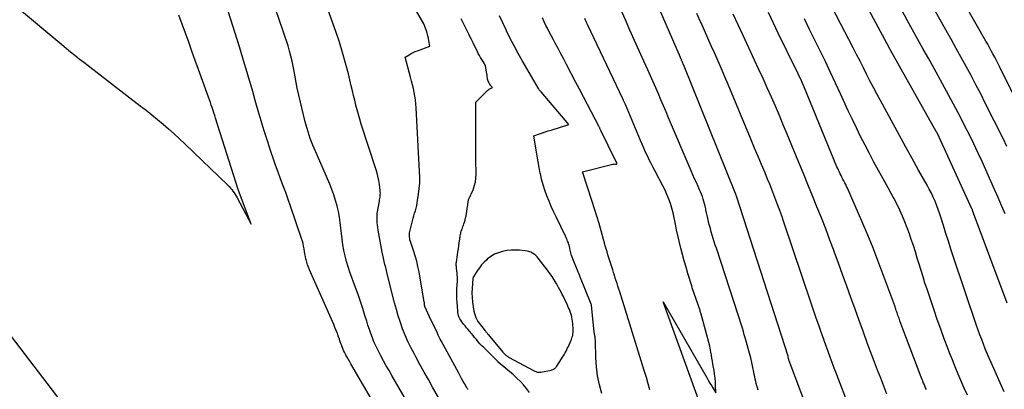
# Model space of a CAD drawing. Units: inches. Extents: x 2620351 to 2622785, y 1501731 to 1504408.
# Drawn here: x 2620875 to 2620982, y 1504247 to 1504287 of the extents above; entities that cross this region are included whole.
import ezdxf

# ---------------------------------------------------------------- set-up
doc = ezdxf.new("R2010")
doc.units = ezdxf.units.IN
doc.header["$MEASUREMENT"] = 0
doc.layers.add('Tile_2735_01_SW_contour_2ft', color=240, linetype='Continuous')

msp = doc.modelspace()

# ---------------------------------------------------------------- linework, layer by layer
at = {"layer": 'Tile_2735_01_SW_contour_2ft'}
for points in [[(2620963.16, 1504236.81, 7744), (2620958.32, 1504249.66, 7744), (2620958.3, 1504249.73, 7744), (2620958.28, 1504249.85, 7744), (2620958.28, 1504249.87, 7744), (2620958.27, 1504249.89, 7744), (2620958.27, 1504249.91, 7744), (2620958.26, 1504249.93, 7744), (2620958.23, 1504250.05, 7744), (2620958.2, 1504250.15, 7744), (2620952.65, 1504267.37, 7744), (2620952.62, 1504267.47, 7744), (2620952.6, 1504267.56, 7744), (2620952.58, 1504267.64, 7744), (2620952.56, 1504267.71, 7744), (2620952.52, 1504267.79, 7744), (2620946.89, 1504281.73, 7744), (2620946.87, 1504281.77, 7744), (2620946.85, 1504281.82, 7744), (2620946.83, 1504281.87, 7744), (2620946.81, 1504281.92, 7744), (2620946.79, 1504281.97, 7744), (2620946.77, 1504282.02, 7744), (2620946.75, 1504282.07, 7744), (2620946.72, 1504282.11, 7744), (2620946.69, 1504282.18, 7744), (2620946.66, 1504282.27, 7744), (2620946.62, 1504282.35, 7744), (2620946.58, 1504282.43, 7744), (2620946.55, 1504282.51, 7744), (2620939.17, 1504299.57, 7744)], [(2620981.91, 1504255.92, 7756), (2620978.18, 1504265.93, 7756), (2620978.18, 1504265.95, 7756), (2620978.17, 1504265.96, 7756), (2620978.16, 1504265.98, 7756), (2620978.16, 1504266, 7756), (2620978.13, 1504266.07, 7756), (2620978.12, 1504266.08, 7756), (2620978.11, 1504266.1, 7756), (2620978.1, 1504266.12, 7756), (2620978.1, 1504266.13, 7756), (2620974.37, 1504274.26, 7756), (2620974.36, 1504274.28, 7756), (2620974.35, 1504274.3, 7756), (2620974.34, 1504274.32, 7756), (2620974.33, 1504274.34, 7756), (2620974.29, 1504274.42, 7756), (2620974.27, 1504274.44, 7756), (2620974.26, 1504274.46, 7756), (2620974.25, 1504274.48, 7756), (2620974.24, 1504274.5, 7756), (2620969.3, 1504283.28, 7756), (2620969.29, 1504283.3, 7756), (2620969.28, 1504283.32, 7756), (2620969.27, 1504283.34, 7756), (2620969.26, 1504283.36, 7756), (2620969.21, 1504283.44, 7756), (2620969.2, 1504283.46, 7756), (2620969.19, 1504283.48, 7756), (2620969.18, 1504283.5, 7756), (2620969.17, 1504283.52, 7756), (2620963.03, 1504294.97, 7756)], [(2620986.09, 1504271.38, 7762), (2620981.11, 1504281.46, 7762), (2620980.93, 1504281.82, 7762), (2620980.75, 1504282.17, 7762), (2620980.57, 1504282.53, 7762), (2620980.38, 1504282.88, 7762), (2620980.19, 1504283.23, 7762), (2620980, 1504283.58, 7762), (2620979.81, 1504283.93, 7762), (2620979.61, 1504284.27, 7762), (2620973.78, 1504294.51, 7762)], [(2620921.73, 1504243.38, 7730), (2620919.74, 1504246.81, 7730), (2620919.28, 1504247.63, 7730), (2620918.82, 1504248.45, 7730), (2620918.36, 1504249.27, 7730), (2620917.92, 1504250.09, 7730), (2620917.73, 1504250.44, 7730), (2620917.39, 1504251.1, 7730), (2620917.07, 1504251.76, 7730), (2620916.78, 1504252.44, 7730), (2620916.5, 1504253.12, 7730), (2620916.26, 1504253.82, 7730), (2620916.02, 1504254.52, 7730), (2620915.82, 1504255.23, 7730), (2620915.62, 1504255.94, 7730), (2620914.91, 1504258.78, 7730), (2620914.83, 1504259.11, 7730), (2620914.75, 1504259.44, 7730), (2620914.67, 1504259.77, 7730), (2620914.59, 1504260.1, 7730), (2620914.51, 1504260.43, 7730), (2620914.43, 1504260.76, 7730), (2620914.36, 1504261.09, 7730), (2620914.3, 1504261.43, 7730), (2620913.85, 1504263.8, 7730), (2620913.81, 1504264.08, 7730), (2620913.78, 1504264.36, 7730), (2620913.76, 1504264.64, 7730), (2620913.75, 1504264.93, 7730), (2620913.75, 1504265.6, 7730), (2620913.99, 1504266.93, 7730), (2620914.01, 1504267.08, 7730), (2620914.03, 1504267.22, 7730), (2620914.05, 1504267.37, 7730), (2620914.07, 1504267.51, 7730), (2620914.08, 1504267.66, 7730), (2620914.09, 1504267.8, 7730), (2620914.08, 1504267.95, 7730), (2620914.07, 1504268.09, 7730), (2620913.99, 1504268.74, 7730), (2620913.92, 1504269.2, 7730), (2620913.83, 1504269.66, 7730), (2620913.71, 1504270.11, 7730), (2620913.58, 1504270.57, 7730), (2620912.03, 1504275.3, 7730), (2620911.87, 1504275.81, 7730), (2620911.72, 1504276.32, 7730), (2620911.58, 1504276.83, 7730), (2620911.44, 1504277.35, 7730), (2620911.31, 1504277.87, 7730), (2620911.18, 1504278.39, 7730), (2620911.06, 1504278.9, 7730), (2620910.93, 1504279.42, 7730), (2620910.63, 1504280.72, 7730), (2620910.33, 1504281.88, 7730), (2620910.01, 1504283.03, 7730), (2620909.65, 1504284.17, 7730), (2620909.27, 1504285.3, 7730), (2620906.63, 1504292.73, 7730)], [(2620870, 1504291.95, 7724), (2620879.61, 1504283.91, 7724), (2620880.08, 1504283.52, 7724), (2620880.55, 1504283.13, 7724), (2620881.03, 1504282.75, 7724), (2620881.51, 1504282.37, 7724), (2620882, 1504282, 7724), (2620882.48, 1504281.63, 7724), (2620882.96, 1504281.25, 7724), (2620883.45, 1504280.88, 7724), (2620888.11, 1504277.28, 7724), (2620888.73, 1504276.79, 7724), (2620889.35, 1504276.3, 7724), (2620889.96, 1504275.79, 7724), (2620890.57, 1504275.28, 7724), (2620891.17, 1504274.76, 7724), (2620891.76, 1504274.23, 7724), (2620892.35, 1504273.7, 7724), (2620892.92, 1504273.15, 7724), (2620897.57, 1504268.68, 7724), (2620897.72, 1504268.53, 7724), (2620897.87, 1504268.37, 7724), (2620898.01, 1504268.21, 7724), (2620898.14, 1504268.04, 7724), (2620898.26, 1504267.86, 7724), (2620898.38, 1504267.68, 7724), (2620898.49, 1504267.49, 7724), (2620898.6, 1504267.3, 7724), (2620900.11, 1504264.45, 7724), (2620898.75, 1504268.11, 7724), (2620898.71, 1504268.21, 7724), (2620896.26, 1504275.93, 7724), (2620896.17, 1504276.21, 7724), (2620896.07, 1504276.5, 7724), (2620895.98, 1504276.78, 7724), (2620895.89, 1504277.07, 7724), (2620895.79, 1504277.35, 7724), (2620895.7, 1504277.63, 7724), (2620895.6, 1504277.91, 7724), (2620895.5, 1504278.19, 7724), (2620894.41, 1504281.21, 7724), (2620894.05, 1504282.19, 7724), (2620893.7, 1504283.17, 7724), (2620893.35, 1504284.15, 7724), (2620892.99, 1504285.13, 7724), (2620892.64, 1504286.11, 7724), (2620892.28, 1504287.08, 7724)], [(2620918.24, 1504236.75, 7726), (2620910.91, 1504249.33, 7726), (2620910.77, 1504249.57, 7726), (2620910.63, 1504249.81, 7726), (2620910.5, 1504250.05, 7726), (2620910.36, 1504250.29, 7726), (2620910.31, 1504250.4, 7726), (2620910.21, 1504250.59, 7726), (2620910.11, 1504250.79, 7726), (2620910.03, 1504250.99, 7726), (2620909.94, 1504251.19, 7726), (2620909.87, 1504251.4, 7726), (2620909.79, 1504251.6, 7726), (2620909.72, 1504251.81, 7726), (2620909.65, 1504252.01, 7726), (2620909.56, 1504252.27, 7726), (2620909.44, 1504252.61, 7726), (2620909.32, 1504252.94, 7726), (2620909.18, 1504253.27, 7726), (2620909.04, 1504253.59, 7726), (2620906.43, 1504259.51, 7726), (2620906.31, 1504259.79, 7726), (2620906.21, 1504260.07, 7726), (2620906.12, 1504260.35, 7726), (2620906.05, 1504260.64, 7726), (2620906.04, 1504260.68, 7726), (2620905.98, 1504260.95, 7726), (2620905.92, 1504261.23, 7726), (2620905.87, 1504261.51, 7726), (2620905.83, 1504261.79, 7726), (2620905.78, 1504262.07, 7726), (2620905.72, 1504262.35, 7726), (2620905.65, 1504262.62, 7726), (2620905.56, 1504262.89, 7726), (2620904.38, 1504266.39, 7726), (2620904.12, 1504267.13, 7726), (2620903.86, 1504267.88, 7726), (2620903.58, 1504268.62, 7726), (2620903.3, 1504269.36, 7726), (2620903.02, 1504270.1, 7726), (2620902.75, 1504270.85, 7726), (2620902.49, 1504271.59, 7726), (2620902.24, 1504272.34, 7726), (2620901.88, 1504273.47, 7726), (2620901.53, 1504274.55, 7726), (2620901.2, 1504275.64, 7726), (2620900.88, 1504276.73, 7726), (2620900.56, 1504277.83, 7726), (2620900.29, 1504278.81, 7726), (2620900.12, 1504279.42, 7726), (2620899.94, 1504280.02, 7726), (2620899.76, 1504280.63, 7726), (2620899.58, 1504281.23, 7726), (2620899.4, 1504281.83, 7726), (2620899.21, 1504282.44, 7726), (2620899.03, 1504283.04, 7726), (2620898.84, 1504283.64, 7726), (2620896.21, 1504292, 7726)], [(2620919.99, 1504240.04, 7728), (2620915.33, 1504248.07, 7728), (2620915.03, 1504248.6, 7728), (2620914.73, 1504249.13, 7728), (2620914.44, 1504249.66, 7728), (2620914.14, 1504250.19, 7728), (2620914.02, 1504250.42, 7728), (2620913.8, 1504250.84, 7728), (2620913.59, 1504251.28, 7728), (2620913.4, 1504251.71, 7728), (2620913.23, 1504252.16, 7728), (2620913.06, 1504252.61, 7728), (2620912.9, 1504253.06, 7728), (2620912.75, 1504253.51, 7728), (2620912.61, 1504253.97, 7728), (2620912.42, 1504254.57, 7728), (2620912.18, 1504255.33, 7728), (2620911.94, 1504256.09, 7728), (2620911.68, 1504256.84, 7728), (2620911.41, 1504257.59, 7728), (2620910.8, 1504259.26, 7728), (2620910.61, 1504259.84, 7728), (2620910.43, 1504260.43, 7728), (2620910.28, 1504261.02, 7728), (2620910.14, 1504261.62, 7728), (2620910.14, 1504261.63, 7728), (2620910.03, 1504262.23, 7728), (2620909.94, 1504262.83, 7728), (2620909.87, 1504263.43, 7728), (2620909.81, 1504264.03, 7728), (2620909.75, 1504264.63, 7728), (2620909.67, 1504265.23, 7728), (2620909.55, 1504265.82, 7728), (2620909.42, 1504266.41, 7728), (2620909.41, 1504266.44, 7728), (2620909.24, 1504267.03, 7728), (2620909.05, 1504267.62, 7728), (2620908.84, 1504268.2, 7728), (2620908.61, 1504268.77, 7728), (2620906.93, 1504272.67, 7728), (2620906.78, 1504273.02, 7728), (2620906.64, 1504273.37, 7728), (2620906.51, 1504273.72, 7728), (2620906.39, 1504274.08, 7728), (2620906.27, 1504274.44, 7728), (2620906.16, 1504274.8, 7728), (2620906.06, 1504275.16, 7728), (2620905.97, 1504275.53, 7728), (2620905.1, 1504279.17, 7728), (2620904.77, 1504281.01, 7728), (2620904.66, 1504281.56, 7728), (2620904.54, 1504282.11, 7728), (2620904.4, 1504282.66, 7728), (2620904.25, 1504283.2, 7728), (2620904.1, 1504283.75, 7728), (2620903.93, 1504284.29, 7728), (2620903.76, 1504284.82, 7728), (2620903.58, 1504285.36, 7728), (2620901.95, 1504290.11, 7728)], [(2620954.98, 1504246.48, 7742), (2620954.9, 1504246.72, 7742), (2620954.83, 1504246.95, 7742), (2620954.76, 1504247.19, 7742), (2620954.7, 1504247.44, 7742), (2620954.65, 1504247.68, 7742), (2620954.6, 1504247.93, 7742), (2620954.55, 1504248.17, 7742), (2620954.5, 1504248.42, 7742), (2620954.39, 1504248.95, 7742), (2620954.27, 1504249.47, 7742), (2620954.16, 1504249.98, 7742), (2620954.03, 1504250.49, 7742), (2620953.89, 1504251, 7742), (2620953.67, 1504251.8, 7742), (2620953.57, 1504252.15, 7742), (2620953.47, 1504252.49, 7742), (2620953.37, 1504252.84, 7742), (2620953.26, 1504253.18, 7742), (2620953.15, 1504253.52, 7742), (2620953.05, 1504253.86, 7742), (2620952.94, 1504254.2, 7742), (2620952.83, 1504254.54, 7742), (2620950.45, 1504261.85, 7742), (2620950.33, 1504262.2, 7742), (2620950.22, 1504262.55, 7742), (2620950.11, 1504262.91, 7742), (2620950.01, 1504263.26, 7742), (2620949.9, 1504263.62, 7742), (2620949.8, 1504263.98, 7742), (2620949.7, 1504264.33, 7742), (2620949.61, 1504264.68, 7742), (2620949.59, 1504264.76, 7742), (2620949.52, 1504265.07, 7742), (2620949.44, 1504265.39, 7742), (2620949.37, 1504265.7, 7742), (2620949.31, 1504266.02, 7742), (2620949.29, 1504266.12, 7742), (2620949.23, 1504266.39, 7742), (2620949.17, 1504266.65, 7742), (2620949.1, 1504266.92, 7742), (2620949.02, 1504267.18, 7742), (2620948.93, 1504267.44, 7742), (2620948.84, 1504267.69, 7742), (2620948.73, 1504267.94, 7742), (2620948.62, 1504268.19, 7742), (2620948.47, 1504268.53, 7742), (2620948.28, 1504268.95, 7742), (2620948.09, 1504269.37, 7742), (2620947.9, 1504269.79, 7742), (2620947.72, 1504270.22, 7742), (2620945.28, 1504275.97, 7742), (2620945, 1504276.62, 7742), (2620944.72, 1504277.27, 7742), (2620944.45, 1504277.92, 7742), (2620944.17, 1504278.57, 7742), (2620943.89, 1504279.22, 7742), (2620943.61, 1504279.86, 7742), (2620943.33, 1504280.51, 7742), (2620943.04, 1504281.15, 7742), (2620942.61, 1504282.1, 7742), (2620942.1, 1504283.21, 7742), (2620941.6, 1504284.33, 7742), (2620941.1, 1504285.45, 7742), (2620940.6, 1504286.57, 7742), (2620939.03, 1504290.11, 7742)], [(2620981.58, 1504246.31, 7754), (2620980.19, 1504249.47, 7754), (2620979.97, 1504249.96, 7754), (2620979.76, 1504250.46, 7754), (2620979.55, 1504250.96, 7754), (2620979.35, 1504251.46, 7754), (2620979.16, 1504251.96, 7754), (2620978.97, 1504252.47, 7754), (2620978.79, 1504252.98, 7754), (2620978.61, 1504253.49, 7754), (2620976.11, 1504260.88, 7754), (2620975.83, 1504261.74, 7754), (2620975.55, 1504262.6, 7754), (2620975.28, 1504263.46, 7754), (2620975.01, 1504264.32, 7754), (2620974.73, 1504265.23, 7754), (2620974.6, 1504265.64, 7754), (2620974.46, 1504266.04, 7754), (2620974.31, 1504266.44, 7754), (2620974.15, 1504266.84, 7754), (2620974.11, 1504266.94, 7754), (2620973.92, 1504267.39, 7754), (2620973.71, 1504267.82, 7754), (2620973.49, 1504268.25, 7754), (2620973.26, 1504268.68, 7754), (2620972.33, 1504270.32, 7754), (2620971.63, 1504271.57, 7754), (2620970.94, 1504272.81, 7754), (2620970.25, 1504274.06, 7754), (2620969.56, 1504275.32, 7754), (2620968.19, 1504277.85, 7754), (2620967.82, 1504278.55, 7754), (2620967.44, 1504279.26, 7754), (2620967.07, 1504279.97, 7754), (2620966.71, 1504280.68, 7754), (2620966.35, 1504281.4, 7754), (2620965.99, 1504282.11, 7754), (2620965.62, 1504282.82, 7754), (2620965.26, 1504283.54, 7754), (2620962.51, 1504288.86, 7754)], [(2620981.88, 1504272.88, 7760), (2620981.47, 1504273.72, 7760), (2620979.55, 1504277.56, 7760), (2620979.05, 1504278.56, 7760), (2620978.54, 1504279.55, 7760), (2620978.02, 1504280.54, 7760), (2620977.49, 1504281.53, 7760), (2620976.95, 1504282.51, 7760), (2620976.41, 1504283.49, 7760), (2620975.87, 1504284.47, 7760), (2620975.32, 1504285.44, 7760), (2620973.32, 1504289, 7760)], [(2620923.56, 1504246.54, 7732), (2620923.54, 1504246.59, 7732), (2620923.51, 1504246.64, 7732), (2620923.48, 1504246.69, 7732), (2620923.45, 1504246.74, 7732), (2620923.19, 1504247.2, 7732), (2620923.03, 1504247.48, 7732), (2620922.87, 1504247.76, 7732), (2620922.72, 1504248.04, 7732), (2620922.57, 1504248.32, 7732), (2620920.68, 1504251.81, 7732), (2620920.57, 1504252.01, 7732), (2620920.47, 1504252.22, 7732), (2620920.36, 1504252.43, 7732), (2620920.26, 1504252.64, 7732), (2620919.41, 1504254.43, 7732), (2620918.91, 1504255.56, 7732), (2620918.9, 1504255.58, 7732), (2620918.89, 1504255.61, 7732), (2620918.89, 1504255.63, 7732), (2620918.88, 1504255.65, 7732), (2620918.86, 1504255.75, 7732), (2620918.86, 1504255.77, 7732), (2620918.85, 1504255.79, 7732), (2620918.85, 1504255.81, 7732), (2620918.85, 1504255.83, 7732), (2620918.85, 1504255.91, 7732), (2620918.85, 1504255.93, 7732), (2620918.85, 1504255.95, 7732), (2620918.85, 1504255.98, 7732), (2620918.84, 1504256, 7732), (2620918.28, 1504259.28, 7732), (2620918.16, 1504259.87, 7732), (2620918.03, 1504260.45, 7732), (2620917.87, 1504261.03, 7732), (2620917.68, 1504261.6, 7732), (2620917.3, 1504262.7, 7732), (2620917.3, 1504262.72, 7732), (2620917.29, 1504262.73, 7732), (2620917.29, 1504262.75, 7732), (2620917.29, 1504262.77, 7732), (2620917.27, 1504262.87, 7732), (2620917.24, 1504263.14, 7732), (2620917.24, 1504263.27, 7732), (2620917.24, 1504263.4, 7732), (2620917.26, 1504263.53, 7732), (2620917.28, 1504263.66, 7732), (2620917.58, 1504264.82, 7732), (2620917.65, 1504265.09, 7732), (2620917.72, 1504265.37, 7732), (2620917.8, 1504265.64, 7732), (2620917.88, 1504265.91, 7732), (2620917.95, 1504266.19, 7732), (2620918.02, 1504266.46, 7732), (2620918.07, 1504266.74, 7732), (2620918.12, 1504267.02, 7732), (2620918.22, 1504267.69, 7732), (2620918.3, 1504268.3, 7732), (2620918.35, 1504268.92, 7732), (2620918.36, 1504269.54, 7732), (2620918.34, 1504270.16, 7732), (2620917.95, 1504277.06, 7732), (2620917.92, 1504277.48, 7732), (2620917.88, 1504277.9, 7732), (2620917.82, 1504278.31, 7732), (2620917.74, 1504278.72, 7732), (2620917.66, 1504279.14, 7732), (2620917.57, 1504279.55, 7732), (2620917.47, 1504279.95, 7732), (2620917.36, 1504280.36, 7732), (2620916.77, 1504282.54, 7732), (2620917.2, 1504282.8, 7732), (2620917.41, 1504282.92, 7732), (2620917.64, 1504283.04, 7732), (2620917.86, 1504283.14, 7732), (2620918.09, 1504283.23, 7732), (2620919.43, 1504283.73, 7732), (2620919.35, 1504284.3, 7732), (2620919.3, 1504284.58, 7732), (2620919.24, 1504284.86, 7732), (2620919.16, 1504285.13, 7732), (2620919.07, 1504285.4, 7732), (2620918.8, 1504286.13, 7732), (2620917.61, 1504288.22, 7732)], [(2620981.68, 1504265.57, 7758), (2620981.31, 1504266.46, 7758), (2620980.94, 1504267.34, 7758), (2620980.56, 1504268.22, 7758), (2620980.16, 1504269.1, 7758), (2620979.19, 1504271.23, 7758), (2620978.74, 1504272.2, 7758), (2620978.29, 1504273.17, 7758), (2620977.82, 1504274.12, 7758), (2620977.35, 1504275.08, 7758), (2620976.86, 1504276.03, 7758), (2620976.37, 1504276.98, 7758), (2620975.87, 1504277.92, 7758), (2620975.36, 1504278.85, 7758), (2620974.01, 1504281.3, 7758), (2620973.43, 1504282.36, 7758), (2620972.84, 1504283.41, 7758), (2620972.26, 1504284.46, 7758), (2620971.67, 1504285.51, 7758), (2620971.09, 1504286.56, 7758), (2620970.51, 1504287.62, 7758)], [(2620924.12, 1504284.1, 7734), (2620923.92, 1504284.51, 7734), (2620923.71, 1504284.91, 7734), (2620923.69, 1504284.96, 7734), (2620923.47, 1504285.39, 7734), (2620923.26, 1504285.82, 7734), (2620923.04, 1504286.24, 7734), (2620922.82, 1504286.67, 7734)], [(2620938.04, 1504246.11, 7736), (2620937.79, 1504247.06, 7736), (2620937.6, 1504248.02, 7736), (2620937.48, 1504249, 7736), (2620937.41, 1504249.98, 7736), (2620937.36, 1504251.8, 7736), (2620937.36, 1504251.88, 7736), (2620937.35, 1504251.96, 7736), (2620937.35, 1504252.03, 7736), (2620937.34, 1504252.11, 7736), (2620937.34, 1504252.19, 7736), (2620937.33, 1504252.27, 7736), (2620937.31, 1504252.35, 7736), (2620937.3, 1504252.42, 7736), (2620937.24, 1504252.75, 7736), (2620936.93, 1504255.68, 7736), (2620936.93, 1504255.69, 7736), (2620936.93, 1504255.71, 7736), (2620936.92, 1504255.72, 7736), (2620936.92, 1504255.74, 7736), (2620936.91, 1504255.8, 7736), (2620935.69, 1504258.82, 7736), (2620935.67, 1504258.87, 7736), (2620935.65, 1504258.92, 7736), (2620935.63, 1504258.96, 7736), (2620935.61, 1504259.01, 7736), (2620935.59, 1504259.06, 7736), (2620935.57, 1504259.11, 7736), (2620935.55, 1504259.16, 7736), (2620935.53, 1504259.2, 7736), (2620934.78, 1504261.07, 7736), (2620934.6, 1504261.8, 7736), (2620934.58, 1504261.89, 7736), (2620934.56, 1504261.98, 7736), (2620934.54, 1504262.07, 7736), (2620934.51, 1504262.16, 7736), (2620934.49, 1504262.24, 7736), (2620934.46, 1504262.33, 7736), (2620934.43, 1504262.42, 7736), (2620934.4, 1504262.5, 7736), (2620934.35, 1504262.61, 7736), (2620934.3, 1504262.75, 7736), (2620934.24, 1504262.89, 7736), (2620934.18, 1504263.03, 7736), (2620934.12, 1504263.16, 7736), (2620933.11, 1504265.24, 7736), (2620932.84, 1504265.81, 7736), (2620932.58, 1504266.38, 7736), (2620932.34, 1504266.96, 7736), (2620932.11, 1504267.54, 7736), (2620931.9, 1504268.13, 7736), (2620931.7, 1504268.72, 7736), (2620931.54, 1504269.33, 7736), (2620931.4, 1504269.94, 7736), (2620931.39, 1504269.96, 7736), (2620931.27, 1504270.58, 7736), (2620931.15, 1504271.21, 7736), (2620931.04, 1504271.83, 7736), (2620930.94, 1504272.46, 7736), (2620930.7, 1504274.03, 7736), (2620931.32, 1504274.25, 7736), (2620931.63, 1504274.35, 7736), (2620931.93, 1504274.46, 7736), (2620932.25, 1504274.55, 7736), (2620932.56, 1504274.65, 7736), (2620934.47, 1504275.23, 7736), (2620931.48, 1504278.78, 7736), (2620931.45, 1504278.82, 7736), (2620931.41, 1504278.86, 7736), (2620931.38, 1504278.9, 7736), (2620931.35, 1504278.93, 7736), (2620931.28, 1504279.01, 7736), (2620931.25, 1504279.07, 7736), (2620931.21, 1504279.13, 7736), (2620929.45, 1504282.16, 7736), (2620929, 1504282.95, 7736), (2620928.57, 1504283.75, 7736), (2620928.15, 1504284.56, 7736), (2620927.75, 1504285.37, 7736), (2620927.69, 1504285.49, 7736), (2620927.34, 1504286.25, 7736), (2620926.99, 1504287.02, 7736)], [(2620943.25, 1504246.51, 7738), (2620943.07, 1504247.18, 7738), (2620942.88, 1504247.85, 7738), (2620942.68, 1504248.51, 7738), (2620942.47, 1504249.18, 7738), (2620939.99, 1504257.13, 7738), (2620939.89, 1504257.43, 7738), (2620939.8, 1504257.73, 7738), (2620939.71, 1504258.03, 7738), (2620939.61, 1504258.32, 7738), (2620939.51, 1504258.62, 7738), (2620939.42, 1504258.92, 7738), (2620939.32, 1504259.21, 7738), (2620939.23, 1504259.51, 7738), (2620939.02, 1504260.16, 7738), (2620938.91, 1504260.49, 7738), (2620938.81, 1504260.81, 7738), (2620938.71, 1504261.14, 7738), (2620938.62, 1504261.47, 7738), (2620938.52, 1504261.79, 7738), (2620938.42, 1504262.12, 7738), (2620938.33, 1504262.45, 7738), (2620938.24, 1504262.78, 7738), (2620937.98, 1504263.72, 7738), (2620937.75, 1504264.52, 7738), (2620937.51, 1504265.32, 7738), (2620937.27, 1504266.11, 7738), (2620937.01, 1504266.9, 7738), (2620935.96, 1504270.11, 7738), (2620939.23, 1504270.95, 7738), (2620939.31, 1504270.96, 7738), (2620939.38, 1504270.97, 7738), (2620939.45, 1504270.98, 7738), (2620939.52, 1504270.97, 7738), (2620939.67, 1504270.96, 7738), (2620939.67, 1504271.07, 7738), (2620939.67, 1504271.09, 7738), (2620939.67, 1504271.11, 7738), (2620939.66, 1504271.13, 7738), (2620939.65, 1504271.15, 7738), (2620939.53, 1504271.37, 7738), (2620939.51, 1504271.41, 7738), (2620937.98, 1504274.54, 7738), (2620937.85, 1504274.82, 7738), (2620937.82, 1504274.88, 7738), (2620937.79, 1504274.94, 7738), (2620937.75, 1504275.01, 7738), (2620937.72, 1504275.07, 7738), (2620936.94, 1504276.59, 7738), (2620936.51, 1504277.41, 7738), (2620936.08, 1504278.24, 7738), (2620935.65, 1504279.06, 7738), (2620935.22, 1504279.88, 7738), (2620934.23, 1504281.75, 7738), (2620933.93, 1504282.33, 7738), (2620933.62, 1504282.9, 7738), (2620933.32, 1504283.47, 7738), (2620933.01, 1504284.05, 7738), (2620932.81, 1504284.42, 7738), (2620932.6, 1504284.81, 7738), (2620932.4, 1504285.2, 7738), (2620932.2, 1504285.59, 7738), (2620932.01, 1504285.98, 7738), (2620931.82, 1504286.38, 7738), (2620931.64, 1504286.78, 7738)], [(2620949.32, 1504243.29, 7740), (2620944.68, 1504256.03, 7740), (2620949.45, 1504247.77, 7740), (2620949.6, 1504247.51, 7740), (2620949.75, 1504247.25, 7740), (2620949.91, 1504246.99, 7740), (2620950.07, 1504246.73, 7740), (2620950.39, 1504246.21, 7740), (2620950.36, 1504247.01, 7740), (2620950.34, 1504247.41, 7740), (2620950.3, 1504247.8, 7740), (2620950.26, 1504248.2, 7740), (2620950.2, 1504248.6, 7740), (2620950.08, 1504249.3, 7740), (2620950.03, 1504249.62, 7740), (2620949.97, 1504249.95, 7740), (2620949.92, 1504250.27, 7740), (2620949.86, 1504250.59, 7740), (2620949.74, 1504251.24, 7740), (2620948.8, 1504254.71, 7740), (2620948.77, 1504254.81, 7740), (2620948.74, 1504254.91, 7740), (2620948.71, 1504255, 7740), (2620948.68, 1504255.1, 7740), (2620947.84, 1504257.57, 7740), (2620947.84, 1504257.58, 7740), (2620947.83, 1504257.6, 7740), (2620947.83, 1504257.62, 7740), (2620947.82, 1504257.63, 7740), (2620947.8, 1504257.7, 7740), (2620947.79, 1504257.72, 7740), (2620947.79, 1504257.73, 7740), (2620947.78, 1504257.75, 7740), (2620947.78, 1504257.77, 7740), (2620947.37, 1504259.13, 7740), (2620947.17, 1504259.8, 7740), (2620946.98, 1504260.48, 7740), (2620946.79, 1504261.16, 7740), (2620946.61, 1504261.85, 7740), (2620946.58, 1504262, 7740), (2620946.43, 1504262.61, 7740), (2620946.28, 1504263.22, 7740), (2620946.15, 1504263.83, 7740), (2620946.03, 1504264.44, 7740), (2620945.99, 1504264.64, 7740), (2620945.88, 1504265.15, 7740), (2620945.76, 1504265.67, 7740), (2620945.62, 1504266.18, 7740), (2620945.47, 1504266.68, 7740), (2620945.29, 1504267.18, 7740), (2620945.1, 1504267.67, 7740), (2620944.89, 1504268.15, 7740), (2620944.65, 1504268.62, 7740), (2620943.83, 1504270.19, 7740), (2620943.61, 1504270.6, 7740), (2620943.4, 1504271.02, 7740), (2620943.19, 1504271.43, 7740), (2620942.99, 1504271.84, 7740), (2620942.79, 1504272.26, 7740), (2620942.59, 1504272.68, 7740), (2620942.41, 1504273.1, 7740), (2620942.22, 1504273.53, 7740), (2620940.6, 1504277.41, 7740), (2620940.53, 1504277.56, 7740), (2620940.47, 1504277.71, 7740), (2620940.4, 1504277.86, 7740), (2620940.33, 1504278.01, 7740), (2620936.52, 1504286.07, 7740), (2620936.44, 1504286.23, 7740), (2620936.37, 1504286.39, 7740), (2620936.29, 1504286.55, 7740), (2620936.22, 1504286.71, 7740)], [(2620965.95, 1504241.75, 7746), (2620963.66, 1504247.68, 7746), (2620963.43, 1504248.27, 7746), (2620963.21, 1504248.87, 7746), (2620962.98, 1504249.47, 7746), (2620962.76, 1504250.06, 7746), (2620962.53, 1504250.66, 7746), (2620962.32, 1504251.26, 7746), (2620962.1, 1504251.86, 7746), (2620961.89, 1504252.46, 7746), (2620961.78, 1504252.76, 7746), (2620961.52, 1504253.52, 7746), (2620961.26, 1504254.27, 7746), (2620961, 1504255.03, 7746), (2620960.75, 1504255.78, 7746), (2620957.72, 1504264.77, 7746), (2620957.52, 1504265.35, 7746), (2620957.32, 1504265.92, 7746), (2620957.11, 1504266.49, 7746), (2620956.89, 1504267.07, 7746), (2620956.67, 1504267.63, 7746), (2620956.45, 1504268.2, 7746), (2620956.22, 1504268.77, 7746), (2620955.99, 1504269.33, 7746), (2620955.71, 1504270, 7746), (2620955.34, 1504270.9, 7746), (2620954.96, 1504271.8, 7746), (2620954.59, 1504272.7, 7746), (2620954.22, 1504273.6, 7746), (2620951.71, 1504279.59, 7746), (2620951.36, 1504280.42, 7746), (2620951, 1504281.26, 7746), (2620950.63, 1504282.09, 7746), (2620950.27, 1504282.93, 7746), (2620949.9, 1504283.76, 7746), (2620949.53, 1504284.59, 7746), (2620949.16, 1504285.42, 7746), (2620948.79, 1504286.25, 7746), (2620948.74, 1504286.38, 7746), (2620948.34, 1504287.27, 7746)], [(2620968.91, 1504246.05, 7748), (2620968.56, 1504246.91, 7748), (2620968.23, 1504247.77, 7748), (2620967.89, 1504248.64, 7748), (2620967.56, 1504249.5, 7748), (2620967.28, 1504250.26, 7748), (2620966.81, 1504251.51, 7748), (2620966.35, 1504252.76, 7748), (2620965.9, 1504254.01, 7748), (2620965.45, 1504255.26, 7748), (2620965.01, 1504256.51, 7748), (2620964.56, 1504257.76, 7748), (2620964.11, 1504259, 7748), (2620963.66, 1504260.24, 7748), (2620963.21, 1504261.48, 7748), (2620963.19, 1504261.54, 7748), (2620962.74, 1504262.74, 7748), (2620962.28, 1504263.95, 7748), (2620961.81, 1504265.15, 7748), (2620961.33, 1504266.35, 7748), (2620960.84, 1504267.54, 7748), (2620960.35, 1504268.74, 7748), (2620959.87, 1504269.93, 7748), (2620959.38, 1504271.12, 7748), (2620958.11, 1504274.19, 7748), (2620957.69, 1504275.2, 7748), (2620957.27, 1504276.21, 7748), (2620956.84, 1504277.22, 7748), (2620956.4, 1504278.22, 7748), (2620955.95, 1504279.22, 7748), (2620955.5, 1504280.21, 7748), (2620955.05, 1504281.21, 7748), (2620954.59, 1504282.2, 7748), (2620953.33, 1504284.88, 7748), (2620952.79, 1504286.04, 7748), (2620952.26, 1504287.2, 7748)], [(2620973.17, 1504246.57, 7750), (2620973.08, 1504246.75, 7750), (2620973, 1504246.94, 7750), (2620972.92, 1504247.13, 7750), (2620972.84, 1504247.32, 7750), (2620972.77, 1504247.51, 7750), (2620972.69, 1504247.7, 7750), (2620972.62, 1504247.89, 7750), (2620970.62, 1504253.12, 7750), (2620970.51, 1504253.41, 7750), (2620970.41, 1504253.69, 7750), (2620970.31, 1504253.98, 7750), (2620970.21, 1504254.27, 7750), (2620970.1, 1504254.58, 7750), (2620970.05, 1504254.71, 7750), (2620970.01, 1504254.85, 7750), (2620969.97, 1504254.98, 7750), (2620969.92, 1504255.11, 7750), (2620969.88, 1504255.24, 7750), (2620969.84, 1504255.37, 7750), (2620969.79, 1504255.5, 7750), (2620969.74, 1504255.63, 7750), (2620967.38, 1504261.95, 7750), (2620967.21, 1504262.39, 7750), (2620967.03, 1504262.83, 7750), (2620966.85, 1504263.27, 7750), (2620966.66, 1504263.71, 7750), (2620964.63, 1504268.34, 7750), (2620964.54, 1504268.54, 7750), (2620964.44, 1504268.74, 7750), (2620964.34, 1504268.94, 7750), (2620964.24, 1504269.14, 7750), (2620964.23, 1504269.16, 7750), (2620964.13, 1504269.34, 7750), (2620964.04, 1504269.53, 7750), (2620963.94, 1504269.72, 7750), (2620963.85, 1504269.91, 7750), (2620963.76, 1504270.1, 7750), (2620963.67, 1504270.29, 7750), (2620963.58, 1504270.49, 7750), (2620963.5, 1504270.68, 7750), (2620959.98, 1504279.22, 7750), (2620959.88, 1504279.47, 7750), (2620959.77, 1504279.73, 7750), (2620959.65, 1504279.98, 7750), (2620959.54, 1504280.24, 7750), (2620959.42, 1504280.49, 7750), (2620959.3, 1504280.74, 7750), (2620959.18, 1504280.99, 7750), (2620959.06, 1504281.24, 7750), (2620957.14, 1504285.15, 7750), (2620956.08, 1504287.36, 7750)], [(2620977.62, 1504245.94, 7752), (2620977.27, 1504246.7, 7752), (2620976.94, 1504247.46, 7752), (2620976.61, 1504248.23, 7752), (2620976.29, 1504249, 7752), (2620975.98, 1504249.77, 7752), (2620975.67, 1504250.54, 7752), (2620975.48, 1504251.03, 7752), (2620975.1, 1504252.06, 7752), (2620974.72, 1504253.09, 7752), (2620974.35, 1504254.12, 7752), (2620974, 1504255.16, 7752), (2620973.24, 1504257.41, 7752), (2620973.02, 1504258.08, 7752), (2620972.81, 1504258.76, 7752), (2620972.6, 1504259.43, 7752), (2620972.4, 1504260.11, 7752), (2620972.19, 1504260.79, 7752), (2620971.98, 1504261.46, 7752), (2620971.76, 1504262.14, 7752), (2620971.54, 1504262.81, 7752), (2620971.33, 1504263.42, 7752), (2620971.1, 1504264.06, 7752), (2620970.85, 1504264.7, 7752), (2620970.59, 1504265.33, 7752), (2620970.3, 1504265.96, 7752), (2620970, 1504266.57, 7752), (2620969.7, 1504267.19, 7752), (2620969.37, 1504267.79, 7752), (2620969.04, 1504268.39, 7752), (2620968.5, 1504269.36, 7752), (2620967.99, 1504270.27, 7752), (2620967.5, 1504271.18, 7752), (2620967.01, 1504272.09, 7752), (2620966.53, 1504273.01, 7752), (2620966.06, 1504273.94, 7752), (2620965.6, 1504274.87, 7752), (2620965.16, 1504275.8, 7752), (2620964.72, 1504276.74, 7752), (2620963.89, 1504278.55, 7752), (2620963.35, 1504279.72, 7752), (2620962.8, 1504280.89, 7752), (2620962.24, 1504282.05, 7752), (2620961.68, 1504283.21, 7752), (2620961.11, 1504284.37, 7752), (2620960.54, 1504285.52, 7752), (2620959.97, 1504286.68, 7752)], [(2620924.12, 1504268.18, 7734), (2620924.17, 1504268.29, 7734), (2620924.29, 1504268.67, 7734), (2620924.39, 1504269.04, 7734), (2620924.43, 1504269.43, 7734), (2620924.45, 1504269.82, 7734), (2620924.44, 1504270.33, 7734), (2620924.43, 1504270.98, 7734), (2620924.42, 1504271.63, 7734), (2620924.42, 1504272.28, 7734), (2620924.42, 1504272.93, 7734), (2620924.42, 1504277.65, 7734), (2620925.65, 1504278.89, 7734), (2620925.73, 1504278.96, 7734), (2620925.82, 1504279.03, 7734), (2620925.91, 1504279.1, 7734), (2620926.01, 1504279.15, 7734), (2620926.21, 1504279.26, 7734), (2620926.06, 1504279.43, 7734), (2620925.99, 1504279.51, 7734), (2620925.92, 1504279.61, 7734), (2620925.87, 1504279.7, 7734), (2620925.82, 1504279.8, 7734), (2620925.81, 1504279.82, 7734), (2620925.77, 1504279.93, 7734), (2620925.73, 1504280.05, 7734), (2620925.7, 1504280.17, 7734), (2620925.68, 1504280.28, 7734), (2620925.66, 1504280.4, 7734), (2620925.63, 1504280.58, 7734), (2620925.6, 1504280.76, 7734), (2620925.57, 1504280.94, 7734), (2620925.55, 1504281.12, 7734), (2620925.48, 1504281.65, 7734), (2620925.2, 1504282.07, 7734), (2620925.06, 1504282.28, 7734), (2620924.93, 1504282.5, 7734), (2620924.81, 1504282.72, 7734), (2620924.69, 1504282.94, 7734), (2620924.52, 1504283.3, 7734), (2620924.32, 1504283.7, 7734), (2620924.12, 1504284.1, 7734)], [(2620924.12, 1504252.41, 7734), (2620923.94, 1504252.62, 7734), (2620923.77, 1504252.83, 7734), (2620923.74, 1504252.86, 7734), (2620923.58, 1504253.05, 7734), (2620923.42, 1504253.25, 7734), (2620923.25, 1504253.44, 7734), (2620923.09, 1504253.64, 7734), (2620923, 1504253.75, 7734), (2620922.89, 1504253.9, 7734), (2620922.79, 1504254.05, 7734), (2620922.7, 1504254.2, 7734), (2620922.63, 1504254.36, 7734), (2620922.56, 1504254.53, 7734), (2620922.52, 1504254.7, 7734), (2620922.48, 1504254.88, 7734), (2620922.46, 1504255.06, 7734), (2620922.4, 1504256.02, 7734), (2620922.38, 1504256.38, 7734), (2620922.37, 1504256.73, 7734), (2620922.37, 1504257.09, 7734), (2620922.38, 1504257.45, 7734), (2620922.42, 1504258.28, 7734), (2620922.42, 1504258.5, 7734), (2620922.42, 1504258.72, 7734), (2620922.41, 1504258.95, 7734), (2620922.39, 1504259.17, 7734), (2620922.37, 1504259.35, 7734), (2620922.35, 1504259.48, 7734), (2620922.34, 1504259.61, 7734), (2620922.33, 1504259.73, 7734), (2620922.31, 1504259.86, 7734), (2620922.3, 1504259.99, 7734), (2620922.3, 1504260.11, 7734), (2620922.3, 1504260.24, 7734), (2620922.32, 1504260.36, 7734), (2620922.43, 1504261.12, 7734), (2620922.48, 1504261.45, 7734), (2620922.53, 1504261.78, 7734), (2620922.57, 1504262.1, 7734), (2620922.62, 1504262.43, 7734), (2620922.68, 1504262.84, 7734), (2620922.7, 1504262.96, 7734), (2620922.72, 1504263.08, 7734), (2620922.74, 1504263.2, 7734), (2620922.76, 1504263.33, 7734), (2620922.79, 1504263.45, 7734), (2620922.81, 1504263.57, 7734), (2620922.85, 1504263.69, 7734), (2620922.89, 1504263.8, 7734), (2620922.91, 1504263.88, 7734), (2620922.97, 1504264.04, 7734), (2620923.02, 1504264.19, 7734), (2620923.07, 1504264.35, 7734), (2620923.13, 1504264.51, 7734), (2620923.18, 1504264.66, 7734), (2620923.25, 1504264.89, 7734), (2620923.31, 1504265.13, 7734), (2620923.36, 1504265.37, 7734), (2620923.41, 1504265.61, 7734), (2620923.64, 1504267.08, 7734), (2620923.68, 1504267.2, 7734), (2620923.7, 1504267.26, 7734), (2620923.72, 1504267.32, 7734), (2620923.75, 1504267.38, 7734), (2620923.78, 1504267.43, 7734), (2620923.83, 1504267.5, 7734), (2620923.86, 1504267.56, 7734), (2620923.89, 1504267.62, 7734), (2620923.92, 1504267.69, 7734), (2620924.12, 1504268.18, 7734)], [(2620924.12, 1504255.51, 7734), (2620924.21, 1504255.02, 7734), (2620924.26, 1504254.79, 7734), (2620924.33, 1504254.56, 7734), (2620924.42, 1504254.35, 7734), (2620924.52, 1504254.14, 7734), (2620924.64, 1504253.93, 7734), (2620924.77, 1504253.74, 7734), (2620924.91, 1504253.54, 7734), (2620925.06, 1504253.36, 7734), (2620925.43, 1504252.92, 7734), (2620925.47, 1504252.87, 7734), (2620925.51, 1504252.81, 7734), (2620925.56, 1504252.76, 7734), (2620925.6, 1504252.71, 7734), (2620925.64, 1504252.66, 7734), (2620925.68, 1504252.6, 7734), (2620925.73, 1504252.55, 7734), (2620925.77, 1504252.5, 7734), (2620927.35, 1504250.59, 7734), (2620927.42, 1504250.52, 7734), (2620927.49, 1504250.44, 7734), (2620927.56, 1504250.37, 7734), (2620927.64, 1504250.3, 7734), (2620927.72, 1504250.24, 7734), (2620927.8, 1504250.18, 7734), (2620927.88, 1504250.13, 7734), (2620927.97, 1504250.07, 7734), (2620930.72, 1504248.58, 7734), (2620930.81, 1504248.54, 7734), (2620930.9, 1504248.5, 7734), (2620930.99, 1504248.47, 7734), (2620931.08, 1504248.45, 7734), (2620931.18, 1504248.44, 7734), (2620931.27, 1504248.43, 7734), (2620931.37, 1504248.44, 7734), (2620931.47, 1504248.45, 7734), (2620932.56, 1504248.66, 7734), (2620932.66, 1504248.69, 7734), (2620932.75, 1504248.72, 7734), (2620932.83, 1504248.76, 7734), (2620932.92, 1504248.82, 7734), (2620932.99, 1504248.88, 7734), (2620933.06, 1504248.95, 7734), (2620933.13, 1504249.02, 7734), (2620933.18, 1504249.1, 7734), (2620933.7, 1504249.88, 7734), (2620933.8, 1504250.04, 7734), (2620933.9, 1504250.2, 7734), (2620934, 1504250.37, 7734), (2620934.09, 1504250.54, 7734), (2620934.18, 1504250.71, 7734), (2620934.27, 1504250.88, 7734), (2620934.35, 1504251.05, 7734), (2620934.43, 1504251.22, 7734), (2620934.7, 1504251.83, 7734), (2620934.76, 1504251.97, 7734), (2620934.82, 1504252.12, 7734), (2620934.86, 1504252.27, 7734), (2620934.9, 1504252.42, 7734), (2620934.93, 1504252.57, 7734), (2620934.95, 1504252.73, 7734), (2620934.96, 1504252.88, 7734), (2620934.96, 1504253.04, 7734), (2620934.91, 1504253.72, 7734), (2620934.89, 1504253.94, 7734), (2620934.86, 1504254.16, 7734), (2620934.82, 1504254.37, 7734), (2620934.77, 1504254.58, 7734), (2620934.7, 1504254.79, 7734), (2620934.63, 1504255, 7734), (2620934.55, 1504255.21, 7734), (2620934.46, 1504255.41, 7734), (2620934.26, 1504255.86, 7734), (2620934.14, 1504256.11, 7734), (2620934.02, 1504256.36, 7734), (2620933.9, 1504256.61, 7734), (2620933.77, 1504256.85, 7734), (2620933.64, 1504257.1, 7734), (2620933.51, 1504257.34, 7734), (2620933.37, 1504257.59, 7734), (2620933.24, 1504257.83, 7734), (2620933.1, 1504258.07, 7734), (2620932.89, 1504258.43, 7734), (2620932.67, 1504258.78, 7734), (2620932.44, 1504259.12, 7734), (2620932.19, 1504259.46, 7734), (2620931.18, 1504260.76, 7734), (2620931.05, 1504260.92, 7734), (2620930.9, 1504261.07, 7734), (2620930.73, 1504261.2, 7734), (2620930.56, 1504261.31, 7734), (2620930.37, 1504261.41, 7734), (2620930.17, 1504261.49, 7734), (2620929.97, 1504261.54, 7734), (2620929.77, 1504261.57, 7734), (2620929.15, 1504261.63, 7734), (2620928.69, 1504261.65, 7734), (2620928.23, 1504261.64, 7734), (2620927.77, 1504261.59, 7734), (2620927.31, 1504261.51, 7734), (2620927.29, 1504261.5, 7734), (2620926.86, 1504261.37, 7734), (2620926.44, 1504261.2, 7734), (2620926.06, 1504260.96, 7734), (2620925.7, 1504260.69, 7734), (2620925.61, 1504260.61, 7734), (2620925.32, 1504260.34, 7734), (2620925.05, 1504260.05, 7734), (2620924.8, 1504259.74, 7734), (2620924.57, 1504259.42, 7734), (2620924.17, 1504258.77, 7734), (2620924.16, 1504258.76, 7734), (2620924.15, 1504258.74, 7734), (2620924.14, 1504258.72, 7734), (2620924.14, 1504258.71, 7734), (2620924.12, 1504258.66, 7734)], [(2620924.12, 1504258.66, 7734), (2620924.12, 1504258.64, 7734), (2620924.11, 1504258.62, 7734), (2620924.11, 1504258.61, 7734), (2620924.1, 1504258.59, 7734), (2620924.1, 1504258.57, 7734), (2620924.02, 1504257.5, 7734), (2620924, 1504257.01, 7734), (2620924.01, 1504256.51, 7734), (2620924.05, 1504256.02, 7734), (2620924.12, 1504255.53, 7734), (2620924.12, 1504255.51, 7734)], [(2620882.95, 1504240.83, 7724), (2620873.71, 1504252.92, 7724)], [(2620930.23, 1504246.23, 7734), (2620929.92, 1504246.65, 7734), (2620929.58, 1504247.05, 7734), (2620929.24, 1504247.43, 7734), (2620928.87, 1504247.79, 7734), (2620928.48, 1504248.14, 7734), (2620926.85, 1504249.51, 7734), (2620926.82, 1504249.54, 7734), (2620925.27, 1504251.09, 7734), (2620925.06, 1504251.3, 7734), (2620924.87, 1504251.51, 7734), (2620924.67, 1504251.73, 7734), (2620924.49, 1504251.96, 7734), (2620924.46, 1504251.99, 7734), (2620924.29, 1504252.2, 7734), (2620924.12, 1504252.41, 7734)]]:
    msp.add_polyline3d(points, dxfattribs=at)

doc.saveas('drawing.dxf')
